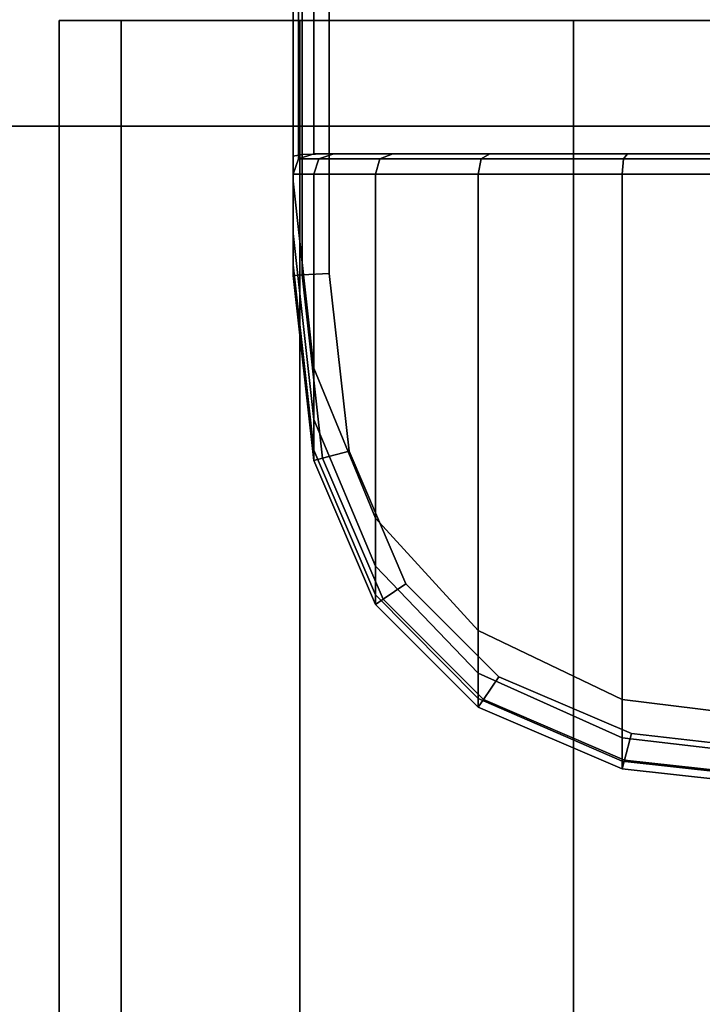
# Model space of a CAD drawing. Extents: x 0 to 1200, y -25 to 44.
# Drawn here: x 1076 to 1089, y -4 to 16 of the extents above; entities that cross this region are included whole.
import ezdxf

# ---------------------------------------------------------------- set-up
doc = ezdxf.new("R2010")
doc.units = 0

msp = doc.modelspace()

# ---------------------------------------------------------------- linework, layer by layer
for points, invisible_edges in [([(1081.285, 17.995, 1895.649), (1081.285, 12.628, 1895.649), (1081.285, 16.548, 1896.608), (1081.285, 17.995, 1895.649)], 14), ([(1081.285, 17.995, 1895.649), (1081.385, 17.695, 1895.349), (1081.385, 12.928, 1895.349), (1081.285, 17.995, 1895.649)], 12), ([(1081.385, 12.928, 1895.349), (1081.285, 12.628, 1895.649), (1081.285, 17.995, 1895.649), (1081.385, 12.928, 1895.349)], 12), ([(1081.285, 17.995, 11.298), (1081.285, 16.548, 10.339), (1081.285, 12.628, 11.298), (1081.285, 17.995, 11.298)], 11), ([(1081.285, 17.995, 11.298), (1081.385, 12.928, 11.598), (1081.385, 17.695, 11.598), (1081.285, 17.995, 11.298)], 9), ([(1081.385, 12.928, 11.598), (1081.285, 17.995, 11.298), (1081.285, 12.628, 11.298), (1081.385, 12.928, 11.598)], 9), ([(1081.385, 17.695, 1895.349), (1081.685, 17.595, 1895.249), (1081.685, 13.028, 1895.249), (1081.385, 17.695, 1895.349)], 12), ([(1081.685, 13.028, 1895.249), (1081.385, 12.928, 1895.349), (1081.385, 17.695, 1895.349), (1081.685, 13.028, 1895.249)], 12), ([(1081.385, 17.695, 11.598), (1081.685, 13.028, 11.698), (1081.685, 17.595, 11.698), (1081.385, 17.695, 11.598)], 9), ([(1081.685, 13.028, 11.698), (1081.385, 17.695, 11.598), (1081.385, 12.928, 11.598), (1081.685, 13.028, 11.698)], 9), ([(1081.685, 13.028, 1895.249), (1081.685, 17.595, 1895.249), (1093.785, 17.595, 1895.249), (1081.685, 13.028, 1895.249)], 12), ([(1093.785, 17.595, 1895.249), (1093.785, 13.028, 1895.249), (1081.685, 13.028, 1895.249), (1093.785, 17.595, 1895.249)], 12), ([(1081.685, 13.028, 11.698), (1093.785, 17.595, 11.698), (1081.685, 17.595, 11.698), (1081.685, 13.028, 11.698)], 9), ([(1093.785, 17.595, 11.698), (1081.685, 13.028, 11.698), (1093.785, 13.028, 11.698), (1093.785, 17.595, 11.698)], 9), ([(549.391, 13.565, 19.906), (549.391, 17.377, 19.906), (1145.26, 17.377, 19.906), (549.391, 13.565, 19.906)], 12), ([(1145.26, 17.377, 19.906), (1145.26, 13.565, 19.906), (549.391, 13.565, 19.906), (1145.26, 17.377, 19.906)], 12), ([(549.391, 13.565, 1864.654), (1145.26, 13.565, 1864.654), (1145.26, 17.377, 1864.654), (549.391, 13.565, 1864.654)], 12), ([(1145.26, 17.377, 1864.654), (549.391, 17.377, 1864.654), (549.391, 13.565, 1864.654), (1145.26, 17.377, 1864.654)], 12), ([(1081.285, 12.982, 1897.079), (1081.46, 13.016, 1897.604), (1081.46, 16.701, 1897.117), (1081.285, 12.982, 1897.079)], 12), ([(1081.46, 16.701, 1897.117), (1081.285, 16.548, 1896.608), (1081.285, 12.982, 1897.079), (1081.46, 16.701, 1897.117)], 12), ([(1081.285, 12.982, 9.868), (1081.46, 16.701, 9.83), (1081.46, 13.016, 9.343), (1081.285, 12.982, 9.868)], 9), ([(1081.46, 16.701, 9.83), (1081.285, 12.982, 9.868), (1081.285, 16.548, 10.339), (1081.46, 16.701, 9.83)], 9), ([(1081.46, 13.016, 1897.604), (1081.986, 13.028, 1897.779), (1081.986, 16.752, 1897.287), (1081.46, 13.016, 1897.604)], 12), ([(1081.986, 16.752, 1897.287), (1081.46, 16.701, 1897.117), (1081.46, 13.016, 1897.604), (1081.986, 16.752, 1897.287)], 12), ([(1081.46, 13.016, 9.343), (1081.986, 16.752, 9.66), (1081.986, 13.028, 9.168), (1081.46, 13.016, 9.343)], 9), ([(1081.986, 16.752, 9.66), (1081.46, 13.016, 9.343), (1081.46, 16.701, 9.83), (1081.986, 16.752, 9.66)], 9), ([(1105.585, 16.752, 1897.287), (1081.986, 16.752, 1897.287), (1081.986, 13.028, 1897.779), (1105.585, 16.752, 1897.287)], 12), ([(1081.986, 13.028, 1897.779), (1105.585, 13.028, 1897.779), (1105.585, 16.752, 1897.287), (1081.986, 13.028, 1897.779)], 12), ([(1105.585, 16.752, 9.66), (1081.986, 13.028, 9.168), (1081.986, 16.752, 9.66), (1105.585, 16.752, 9.66)], 9), ([(1081.986, 13.028, 9.168), (1105.585, 16.752, 9.66), (1105.585, 13.028, 9.168), (1081.986, 13.028, 9.168)], 9), ([(1081.285, 12.628, 1895.649), (1081.285, 12.982, 1897.079), (1081.285, 16.548, 1896.608), (1081.285, 12.628, 1895.649)], 13), ([(1081.285, 12.628, 11.298), (1081.285, 16.548, 10.339), (1081.285, 12.982, 9.868), (1081.285, 12.628, 11.298)], 13), ([(1081.413, 15.624, 969.004), (1076.728, 15.624, 956.132), (1077.935, 15.624, 962.981), (1081.413, 15.624, 969.004)], 9), ([(1076.728, 15.624, 956.132), (1081.413, 15.624, 943.261), (1077.935, 15.624, 949.283), (1076.728, 15.624, 956.132)], 9), ([(1076.728, 15.624, 956.132), (1077.935, -6.152, 962.981), (1077.935, 15.624, 962.981), (1076.728, 15.624, 956.132)], 9), ([(1077.935, -6.152, 962.981), (1076.728, 15.624, 956.132), (1076.728, -6.152, 956.132), (1077.935, -6.152, 962.981)], 9), ([(1077.935, 15.624, 949.283), (1076.728, -6.152, 956.132), (1076.728, 15.624, 956.132), (1077.935, 15.624, 949.283)], 9), ([(1076.728, -6.152, 956.132), (1077.935, 15.624, 949.283), (1077.935, -6.152, 949.283), (1076.728, -6.152, 956.132)], 9), ([(1077.935, 15.624, 962.981), (1081.413, -6.152, 969.004), (1081.413, 15.624, 969.004), (1077.935, 15.624, 962.981)], 9), ([(1081.413, -6.152, 969.004), (1077.935, 15.624, 962.981), (1077.935, -6.152, 962.981), (1081.413, -6.152, 969.004)], 9), ([(1081.413, 15.624, 943.261), (1077.935, -6.152, 949.283), (1077.935, 15.624, 949.283), (1081.413, 15.624, 943.261)], 9), ([(1077.935, -6.152, 949.283), (1081.413, 15.624, 943.261), (1081.413, -6.152, 943.261), (1077.935, -6.152, 949.283)], 9), ([(1093.275, 15.624, 975.853), (1081.413, 15.624, 969.004), (1086.74, 15.624, 973.474), (1093.275, 15.624, 975.853)], 9), ([(1081.413, 15.624, 943.261), (1093.275, 15.624, 936.412), (1086.74, 15.624, 938.79), (1081.413, 15.624, 943.261)], 9), ([(1081.413, 15.624, 969.004), (1086.74, -6.152, 973.474), (1086.74, 15.624, 973.474), (1081.413, 15.624, 969.004)], 9), ([(1086.74, -6.152, 973.474), (1081.413, 15.624, 969.004), (1081.413, -6.152, 969.004), (1086.74, -6.152, 973.474)], 9), ([(1086.74, 15.624, 938.79), (1081.413, -6.152, 943.261), (1081.413, 15.624, 943.261), (1086.74, 15.624, 938.79)], 9), ([(1081.413, -6.152, 943.261), (1086.74, 15.624, 938.79), (1086.74, -6.152, 938.79), (1081.413, -6.152, 943.261)], 9), ([(1086.74, 15.624, 973.474), (1093.275, -6.152, 975.853), (1093.275, 15.624, 975.853), (1086.74, 15.624, 973.474)], 9), ([(1093.275, -6.152, 975.853), (1086.74, 15.624, 973.474), (1086.74, -6.152, 973.474), (1093.275, -6.152, 975.853)], 9), ([(1093.275, 15.624, 936.412), (1086.74, -6.152, 938.79), (1086.74, 15.624, 938.79), (1093.275, 15.624, 936.412)], 9), ([(1086.74, -6.152, 938.79), (1093.275, 15.624, 936.412), (1093.275, -6.152, 936.412), (1086.74, -6.152, 938.79)], 9), ([(549.391, 13.565, 19.906), (1145.26, 13.565, 19.906), (1145.26, 13.565, 1864.654), (549.391, 13.565, 19.906)], 12), ([(1145.26, 13.565, 1864.654), (549.391, 13.565, 1864.654), (549.391, 13.565, 19.906), (1145.26, 13.565, 1864.654)], 12), ([(1081.285, 10.66, 1897.079), (1081.46, 10.67, 1897.604), (1081.46, 13.016, 1897.604), (1081.285, 10.66, 1897.079)], 12), ([(1081.46, 13.016, 1897.604), (1081.285, 12.982, 1897.079), (1081.285, 10.66, 1897.079), (1081.46, 13.016, 1897.604)], 12), ([(1081.285, 10.66, 9.868), (1081.46, 13.016, 9.343), (1081.46, 10.67, 9.343), (1081.285, 10.66, 9.868)], 9), ([(1081.46, 13.016, 9.343), (1081.285, 10.66, 9.868), (1081.285, 12.982, 9.868), (1081.46, 13.016, 9.343)], 9), ([(1081.285, 12.628, 1895.649), (1081.285, 10.66, 1897.079), (1081.285, 12.982, 1897.079), (1081.285, 12.628, 1895.649)], 13), ([(1081.285, 12.628, 11.298), (1081.285, 12.982, 9.868), (1081.285, 10.66, 9.868), (1081.285, 12.628, 11.298)], 13), ([(1081.783, 12.928, 1870.405), (1081.685, 12.628, 1870.379), (1081.285, 12.628, 1873.979), (1081.783, 12.928, 1870.405)], 12), ([(1081.285, 12.628, 1873.979), (1081.385, 12.928, 1873.984), (1081.783, 12.928, 1870.405), (1081.285, 12.628, 1873.979)], 12), ([(1081.285, 12.628, 1895.649), (1081.385, 12.928, 1895.349), (1081.385, 12.928, 1873.984), (1081.285, 12.628, 1895.649)], 12), ([(1081.385, 12.928, 1873.984), (1081.285, 12.628, 1873.979), (1081.285, 12.628, 1895.649), (1081.385, 12.928, 1873.984)], 12), ([(1081.783, 12.928, 36.543), (1081.285, 12.628, 32.969), (1081.685, 12.628, 36.569), (1081.783, 12.928, 36.543)], 9), ([(1081.285, 12.628, 32.969), (1081.783, 12.928, 36.543), (1081.385, 12.928, 32.963), (1081.285, 12.628, 32.969)], 9), ([(1081.285, 12.628, 11.298), (1081.385, 12.928, 32.963), (1081.385, 12.928, 11.598), (1081.285, 12.628, 11.298)], 9), ([(1081.385, 12.928, 32.963), (1081.285, 12.628, 11.298), (1081.285, 12.628, 32.969), (1081.385, 12.928, 32.963)], 9), ([(1081.385, 12.928, 1895.349), (1081.685, 13.028, 1895.249), (1081.685, 13.028, 1874.001), (1081.385, 12.928, 1895.349)], 12), ([(1081.685, 13.028, 1874.001), (1081.385, 12.928, 1873.984), (1081.385, 12.928, 1895.349), (1081.685, 13.028, 1874.001)], 12), ([(1082.076, 13.028, 1870.482), (1081.783, 12.928, 1870.405), (1081.385, 12.928, 1873.984), (1082.076, 13.028, 1870.482)], 12), ([(1081.385, 12.928, 1873.984), (1081.685, 13.028, 1874.001), (1082.076, 13.028, 1870.482), (1081.385, 12.928, 1873.984)], 12), ([(1081.385, 12.928, 11.598), (1081.685, 13.028, 32.947), (1081.685, 13.028, 11.698), (1081.385, 12.928, 11.598)], 9), ([(1081.685, 13.028, 32.947), (1081.385, 12.928, 11.598), (1081.385, 12.928, 32.963), (1081.685, 13.028, 32.947)], 9), ([(1082.076, 13.028, 36.465), (1081.385, 12.928, 32.963), (1081.783, 12.928, 36.543), (1082.076, 13.028, 36.465)], 9), ([(1081.385, 12.928, 32.963), (1082.076, 13.028, 36.465), (1081.685, 13.028, 32.947), (1081.385, 12.928, 32.963)], 9), ([(1081.46, 10.67, 1897.604), (1081.986, 10.699, 1897.779), (1081.986, 13.028, 1897.779), (1081.46, 10.67, 1897.604)], 12), ([(1081.986, 13.028, 1897.779), (1081.46, 13.016, 1897.604), (1081.46, 10.67, 1897.604), (1081.986, 13.028, 1897.779)], 12), ([(1081.46, 10.67, 9.343), (1081.986, 13.028, 9.168), (1081.986, 10.699, 9.168), (1081.46, 10.67, 9.343)], 9), ([(1081.986, 13.028, 9.168), (1081.46, 10.67, 9.343), (1081.46, 13.016, 9.343), (1081.986, 13.028, 9.168)], 9), ([(1093.785, 13.028, 1864.379), (1082.076, 13.028, 1870.482), (1081.685, 13.028, 1874.001), (1093.785, 13.028, 1864.379)], 13), ([(1081.685, 13.028, 1874.001), (1081.685, 13.028, 1895.249), (1093.785, 13.028, 1895.249), (1081.685, 13.028, 1874.001)], 12), ([(1093.785, 13.028, 1864.379), (1081.685, 13.028, 1874.001), (1093.785, 13.028, 1895.249), (1093.785, 13.028, 1864.379)], 11), ([(1093.785, 13.028, 42.569), (1081.685, 13.028, 32.947), (1082.076, 13.028, 36.465), (1093.785, 13.028, 42.569)], 13), ([(1081.685, 13.028, 32.947), (1093.785, 13.028, 11.698), (1081.685, 13.028, 11.698), (1081.685, 13.028, 32.947)], 9), ([(1093.785, 13.028, 42.569), (1093.785, 13.028, 11.698), (1081.685, 13.028, 32.947), (1093.785, 13.028, 42.569)], 14), ([(1082.97, 12.928, 1867.636), (1082.885, 12.628, 1867.579), (1081.685, 12.628, 1870.379), (1082.97, 12.928, 1867.636)], 12), ([(1081.685, 12.628, 1870.379), (1081.783, 12.928, 1870.405), (1082.97, 12.928, 1867.636), (1081.685, 12.628, 1870.379)], 12), ([(1082.97, 12.928, 39.312), (1081.685, 12.628, 36.569), (1082.885, 12.628, 39.369), (1082.97, 12.928, 39.312)], 9), ([(1081.685, 12.628, 36.569), (1082.97, 12.928, 39.312), (1081.783, 12.928, 36.543), (1081.685, 12.628, 36.569)], 9), ([(1083.223, 13.028, 1867.807), (1082.97, 12.928, 1867.636), (1081.783, 12.928, 1870.405), (1083.223, 13.028, 1867.807)], 12), ([(1081.783, 12.928, 1870.405), (1082.076, 13.028, 1870.482), (1083.223, 13.028, 1867.807), (1081.783, 12.928, 1870.405)], 12), ([(1083.223, 13.028, 39.14), (1081.783, 12.928, 36.543), (1082.97, 12.928, 39.312), (1083.223, 13.028, 39.14)], 9), ([(1081.783, 12.928, 36.543), (1083.223, 13.028, 39.14), (1082.076, 13.028, 36.465), (1081.783, 12.928, 36.543)], 9), ([(1081.986, 13.028, 1897.779), (1081.986, 10.699, 1897.779), (1082.37, 7.24, 1897.779), (1081.986, 13.028, 1897.779)], 12), ([(1081.986, 13.028, 1897.779), (1082.37, 7.24, 1897.779), (1083.476, 4.66, 1897.779), (1081.986, 13.028, 1897.779)], 13), ([(1081.986, 13.028, 1897.779), (1083.476, 4.66, 1897.779), (1085.285, 2.85, 1897.779), (1081.986, 13.028, 1897.779)], 13), ([(1081.986, 13.028, 1897.779), (1085.285, 2.85, 1897.779), (1087.866, 1.744, 1897.779), (1081.986, 13.028, 1897.779)], 13), ([(1081.986, 13.028, 1897.779), (1087.866, 1.744, 1897.779), (1091.324, 1.36, 1897.779), (1081.986, 13.028, 1897.779)], 13), ([(1081.986, 13.028, 1897.779), (1091.324, 1.36, 1897.779), (1093.785, 1.36, 1897.779), (1081.986, 13.028, 1897.779)], 13), ([(1105.585, 13.028, 1897.779), (1081.986, 13.028, 1897.779), (1093.785, 1.36, 1897.779), (1105.585, 13.028, 1897.779)], 14), ([(1081.986, 13.028, 9.168), (1082.37, 7.24, 9.168), (1081.986, 10.699, 9.168), (1081.986, 13.028, 9.168)], 9), ([(1081.986, 13.028, 9.168), (1083.476, 4.66, 9.168), (1082.37, 7.24, 9.168), (1081.986, 13.028, 9.168)], 13), ([(1081.986, 13.028, 9.168), (1085.285, 2.85, 9.168), (1083.476, 4.66, 9.168), (1081.986, 13.028, 9.168)], 13), ([(1081.986, 13.028, 9.168), (1087.866, 1.744, 9.168), (1085.285, 2.85, 9.168), (1081.986, 13.028, 9.168)], 13), ([(1081.986, 13.028, 9.168), (1091.324, 1.36, 9.168), (1087.866, 1.744, 9.168), (1081.986, 13.028, 9.168)], 13), ([(1081.986, 13.028, 9.168), (1093.785, 1.36, 9.168), (1091.324, 1.36, 9.168), (1081.986, 13.028, 9.168)], 13), ([(1105.585, 13.028, 9.168), (1093.785, 1.36, 9.168), (1081.986, 13.028, 9.168), (1105.585, 13.028, 9.168)], 11), ([(1093.785, 13.028, 1864.379), (1083.223, 13.028, 1867.807), (1082.076, 13.028, 1870.482), (1093.785, 13.028, 1864.379)], 13), ([(1093.785, 13.028, 42.569), (1082.076, 13.028, 36.465), (1083.223, 13.028, 39.14), (1093.785, 13.028, 42.569)], 13), ([(1084.943, 12.928, 1865.663), (1084.885, 12.628, 1865.579), (1082.885, 12.628, 1867.579), (1084.943, 12.928, 1865.663)], 12), ([(1082.885, 12.628, 1867.579), (1082.97, 12.928, 1867.636), (1084.943, 12.928, 1865.663), (1082.885, 12.628, 1867.579)], 12), ([(1084.943, 12.928, 41.284), (1082.885, 12.628, 39.369), (1084.885, 12.628, 41.369), (1084.943, 12.928, 41.284)], 9), ([(1082.885, 12.628, 39.369), (1084.943, 12.928, 41.284), (1082.97, 12.928, 39.312), (1082.885, 12.628, 39.369)], 9), ([(1085.114, 13.028, 1865.916), (1084.943, 12.928, 1865.663), (1082.97, 12.928, 1867.636), (1085.114, 13.028, 1865.916)], 12), ([(1082.97, 12.928, 1867.636), (1083.223, 13.028, 1867.807), (1085.114, 13.028, 1865.916), (1082.97, 12.928, 1867.636)], 12), ([(1085.114, 13.028, 41.031), (1082.97, 12.928, 39.312), (1084.943, 12.928, 41.284), (1085.114, 13.028, 41.031)], 9), ([(1082.97, 12.928, 39.312), (1085.114, 13.028, 41.031), (1083.223, 13.028, 39.14), (1082.97, 12.928, 39.312)], 9), ([(1093.785, 13.028, 1864.379), (1085.114, 13.028, 1865.916), (1083.223, 13.028, 1867.807), (1093.785, 13.028, 1864.379)], 13), ([(1093.785, 13.028, 42.569), (1083.223, 13.028, 39.14), (1085.114, 13.028, 41.031), (1093.785, 13.028, 42.569)], 13), ([(1087.711, 12.928, 1864.477), (1087.685, 12.628, 1864.379), (1084.885, 12.628, 1865.579), (1087.711, 12.928, 1864.477)], 12), ([(1084.885, 12.628, 1865.579), (1084.943, 12.928, 1865.663), (1087.711, 12.928, 1864.477), (1084.885, 12.628, 1865.579)], 12), ([(1087.711, 12.928, 42.471), (1084.885, 12.628, 41.369), (1087.685, 12.628, 42.569), (1087.711, 12.928, 42.471)], 9), ([(1084.885, 12.628, 41.369), (1087.711, 12.928, 42.471), (1084.943, 12.928, 41.284), (1084.885, 12.628, 41.369)], 9), ([(1087.789, 13.028, 1864.77), (1087.711, 12.928, 1864.477), (1084.943, 12.928, 1865.663), (1087.789, 13.028, 1864.77)], 12), ([(1084.943, 12.928, 1865.663), (1085.114, 13.028, 1865.916), (1087.789, 13.028, 1864.77), (1084.943, 12.928, 1865.663)], 12), ([(1087.789, 13.028, 42.178), (1084.943, 12.928, 41.284), (1087.711, 12.928, 42.471), (1087.789, 13.028, 42.178)], 9), ([(1084.943, 12.928, 41.284), (1087.789, 13.028, 42.178), (1085.114, 13.028, 41.031), (1084.943, 12.928, 41.284)], 9), ([(1093.785, 13.028, 1864.379), (1087.789, 13.028, 1864.77), (1085.114, 13.028, 1865.916), (1093.785, 13.028, 1864.379)], 13), ([(1093.785, 13.028, 42.569), (1085.114, 13.028, 41.031), (1087.789, 13.028, 42.178), (1093.785, 13.028, 42.569)], 13), ([(1091.291, 12.928, 1864.079), (1091.285, 12.628, 1863.979), (1087.685, 12.628, 1864.379), (1091.291, 12.928, 1864.079)], 12), ([(1087.685, 12.628, 1864.379), (1087.711, 12.928, 1864.477), (1091.291, 12.928, 1864.079), (1087.685, 12.628, 1864.379)], 12), ([(1091.291, 12.928, 42.869), (1087.685, 12.628, 42.569), (1091.285, 12.628, 42.969), (1091.291, 12.928, 42.869)], 9), ([(1087.685, 12.628, 42.569), (1091.291, 12.928, 42.869), (1087.711, 12.928, 42.471), (1087.685, 12.628, 42.569)], 9), ([(1091.308, 13.028, 1864.379), (1091.291, 12.928, 1864.079), (1087.711, 12.928, 1864.477), (1091.308, 13.028, 1864.379)], 12), ([(1087.711, 12.928, 1864.477), (1087.789, 13.028, 1864.77), (1091.308, 13.028, 1864.379), (1087.711, 12.928, 1864.477)], 12), ([(1091.308, 13.028, 42.569), (1087.711, 12.928, 42.471), (1091.291, 12.928, 42.869), (1091.308, 13.028, 42.569)], 9), ([(1087.711, 12.928, 42.471), (1091.308, 13.028, 42.569), (1087.789, 13.028, 42.178), (1087.711, 12.928, 42.471)], 9), ([(1093.785, 13.028, 1864.379), (1091.308, 13.028, 1864.379), (1087.789, 13.028, 1864.77), (1093.785, 13.028, 1864.379)], 12), ([(1093.785, 13.028, 42.569), (1087.789, 13.028, 42.178), (1091.308, 13.028, 42.569), (1093.785, 13.028, 42.569)], 9), ([(1081.285, 12.628, 1873.979), (1081.285, 12.493, 1873.979), (1081.285, 11.475, 1874.183), (1081.285, 12.628, 1873.979)], 12), ([(1081.285, 12.628, 1873.979), (1081.285, 11.475, 1874.183), (1081.285, 10.864, 1874.794), (1081.285, 12.628, 1873.979)], 13), ([(1081.285, 12.628, 1873.979), (1081.285, 10.864, 1874.794), (1081.285, 10.66, 1875.812), (1081.285, 12.628, 1873.979)], 13), ([(1081.285, 12.628, 1895.649), (1081.285, 12.628, 1873.979), (1081.285, 10.66, 1875.812), (1081.285, 12.628, 1895.649)], 14), ([(1081.285, 12.628, 1895.649), (1081.285, 10.66, 1875.812), (1081.285, 10.66, 1897.079), (1081.285, 12.628, 1895.649)], 13), ([(1081.285, 12.628, 1873.979), (1081.685, 12.628, 1870.379), (1081.685, 8.859, 1870.379), (1081.285, 12.628, 1873.979)], 12), ([(1081.685, 8.859, 1870.379), (1081.285, 12.493, 1873.979), (1081.285, 12.628, 1873.979), (1081.685, 8.859, 1870.379)], 12), ([(1081.285, 12.628, 32.969), (1081.285, 11.475, 32.765), (1081.285, 12.493, 32.969), (1081.285, 12.628, 32.969)], 9), ([(1081.285, 12.628, 32.969), (1081.285, 10.864, 32.154), (1081.285, 11.475, 32.765), (1081.285, 12.628, 32.969)], 13), ([(1081.285, 12.628, 32.969), (1081.285, 10.66, 31.136), (1081.285, 10.864, 32.154), (1081.285, 12.628, 32.969)], 13), ([(1081.285, 12.628, 11.298), (1081.285, 10.66, 31.136), (1081.285, 12.628, 32.969), (1081.285, 12.628, 11.298)], 11), ([(1081.285, 12.628, 11.298), (1081.285, 10.66, 9.868), (1081.285, 10.66, 31.136), (1081.285, 12.628, 11.298)], 13), ([(1081.285, 12.628, 32.969), (1081.685, 8.859, 36.569), (1081.685, 12.628, 36.569), (1081.285, 12.628, 32.969)], 9), ([(1081.685, 8.859, 36.569), (1081.285, 12.628, 32.969), (1081.285, 12.493, 32.969), (1081.685, 8.859, 36.569)], 9), ([(1081.285, 11.475, 1874.183), (1081.285, 12.493, 1873.979), (1081.685, 8.859, 1870.379), (1081.285, 11.475, 1874.183)], 12), ([(1081.285, 11.475, 32.765), (1081.685, 8.859, 36.569), (1081.285, 12.493, 32.969), (1081.285, 11.475, 32.765)], 9), ([(1081.685, 12.628, 1870.379), (1082.885, 12.628, 1867.579), (1082.885, 5.934, 1867.579), (1081.685, 12.628, 1870.379)], 12), ([(1082.885, 5.934, 1867.579), (1081.685, 8.859, 1870.379), (1081.685, 12.628, 1870.379), (1082.885, 5.934, 1867.579)], 12), ([(1081.685, 12.628, 36.569), (1082.885, 5.935, 39.369), (1082.885, 12.628, 39.369), (1081.685, 12.628, 36.569)], 9), ([(1082.885, 5.935, 39.369), (1081.685, 12.628, 36.569), (1081.685, 8.859, 36.569), (1082.885, 5.935, 39.369)], 9), ([(1082.885, 12.628, 1867.579), (1084.885, 12.628, 1865.579), (1084.885, 3.748, 1865.579), (1082.885, 12.628, 1867.579)], 12), ([(1084.885, 3.748, 1865.579), (1082.885, 5.934, 1867.579), (1082.885, 12.628, 1867.579), (1084.885, 3.748, 1865.579)], 12), ([(1082.885, 12.628, 39.369), (1084.885, 3.748, 41.369), (1084.885, 12.628, 41.369), (1082.885, 12.628, 39.369)], 9), ([(1084.885, 3.748, 41.369), (1082.885, 12.628, 39.369), (1082.885, 5.935, 39.369), (1084.885, 3.748, 41.369)], 9), ([(1084.885, 12.628, 1865.579), (1087.685, 12.628, 1864.379), (1087.685, 2.411, 1864.379), (1084.885, 12.628, 1865.579)], 12), ([(1087.685, 2.411, 1864.379), (1084.885, 3.748, 1865.579), (1084.885, 12.628, 1865.579), (1087.685, 2.411, 1864.379)], 12), ([(1084.885, 12.628, 41.369), (1087.685, 2.411, 42.569), (1087.685, 12.628, 42.569), (1084.885, 12.628, 41.369)], 9), ([(1087.685, 2.411, 42.569), (1084.885, 12.628, 41.369), (1084.885, 3.748, 41.369), (1087.685, 2.411, 42.569)], 9), ([(1087.685, 12.628, 1864.379), (1091.285, 12.628, 1863.979), (1091.285, 1.964, 1863.979), (1087.685, 12.628, 1864.379)], 12), ([(1091.285, 1.964, 1863.979), (1087.685, 2.411, 1864.379), (1087.685, 12.628, 1864.379), (1091.285, 1.964, 1863.979)], 12), ([(1087.685, 12.628, 42.569), (1091.285, 1.964, 42.969), (1091.285, 12.628, 42.969), (1087.685, 12.628, 42.569)], 9), ([(1091.285, 1.964, 42.969), (1087.685, 12.628, 42.569), (1087.685, 2.411, 42.569), (1091.285, 1.964, 42.969)], 9), ([(1081.685, 8.859, 1870.379), (1081.685, 7.859, 1870.579), (1081.285, 11.475, 1874.183), (1081.685, 8.859, 1870.379)], 12), ([(1081.285, 10.864, 1874.794), (1081.285, 11.475, 1874.183), (1081.685, 7.859, 1870.579), (1081.285, 10.864, 1874.794)], 12), ([(1081.685, 8.859, 36.569), (1081.285, 11.475, 32.765), (1081.685, 7.859, 36.369), (1081.685, 8.859, 36.569)], 9), ([(1081.285, 10.864, 32.154), (1081.685, 7.859, 36.369), (1081.285, 11.475, 32.765), (1081.285, 10.864, 32.154)], 9), ([(1081.685, 7.859, 1870.579), (1081.685, 7.26, 1871.178), (1081.285, 10.864, 1874.794), (1081.685, 7.859, 1870.579)], 12), ([(1081.285, 10.66, 1875.812), (1081.285, 10.864, 1874.794), (1081.685, 7.26, 1871.178), (1081.285, 10.66, 1875.812)], 12), ([(1081.685, 7.859, 36.369), (1081.285, 10.864, 32.154), (1081.685, 7.26, 35.769), (1081.685, 7.859, 36.369)], 9), ([(1081.285, 10.66, 31.136), (1081.685, 7.26, 35.769), (1081.285, 10.864, 32.154), (1081.285, 10.66, 31.136)], 9), ([(1081.46, 10.67, 1897.604), (1081.285, 10.66, 1897.079), (1081.685, 7.06, 1897.079), (1081.46, 10.67, 1897.604)], 12), ([(1081.46, 10.67, 9.343), (1081.685, 7.06, 9.868), (1081.285, 10.66, 9.868), (1081.46, 10.67, 9.343)], 9), ([(1081.285, 10.66, 1875.812), (1081.685, 7.06, 1872.178), (1081.685, 7.06, 1897.079), (1081.285, 10.66, 1875.812)], 12), ([(1081.685, 7.06, 1897.079), (1081.285, 10.66, 1897.079), (1081.285, 10.66, 1875.812), (1081.685, 7.06, 1897.079)], 12), ([(1081.685, 7.26, 1871.178), (1081.685, 7.06, 1872.178), (1081.285, 10.66, 1875.812), (1081.685, 7.26, 1871.178)], 12), ([(1081.285, 10.66, 31.136), (1081.685, 7.06, 9.868), (1081.685, 7.06, 34.77), (1081.285, 10.66, 31.136)], 9), ([(1081.685, 7.06, 9.868), (1081.285, 10.66, 31.136), (1081.285, 10.66, 9.868), (1081.685, 7.06, 9.868)], 9), ([(1081.685, 7.26, 35.769), (1081.285, 10.66, 31.136), (1081.685, 7.06, 34.77), (1081.685, 7.26, 35.769)], 9), ([(1081.986, 10.699, 1897.779), (1081.46, 10.67, 1897.604), (1081.856, 7.105, 1897.604), (1081.986, 10.699, 1897.779)], 12), ([(1081.986, 10.699, 9.168), (1081.856, 7.105, 9.343), (1081.46, 10.67, 9.343), (1081.986, 10.699, 9.168)], 9), ([(1081.685, 7.06, 1897.079), (1081.856, 7.105, 1897.604), (1081.46, 10.67, 1897.604), (1081.685, 7.06, 1897.079)], 12), ([(1081.685, 7.06, 9.868), (1081.46, 10.67, 9.343), (1081.856, 7.105, 9.343), (1081.685, 7.06, 9.868)], 9), ([(1081.856, 7.105, 1897.604), (1082.37, 7.24, 1897.779), (1081.986, 10.699, 1897.779), (1081.856, 7.105, 1897.604)], 12), ([(1081.856, 7.105, 9.343), (1081.986, 10.699, 9.168), (1082.37, 7.24, 9.168), (1081.856, 7.105, 9.343)], 9), ([(1081.685, 7.859, 1870.579), (1081.685, 8.859, 1870.379), (1082.885, 5.934, 1867.579), (1081.685, 7.859, 1870.579)], 12), ([(1081.685, 7.859, 36.369), (1082.885, 5.935, 39.369), (1081.685, 8.859, 36.569), (1081.685, 7.859, 36.369)], 9), ([(1082.885, 5.934, 1867.579), (1082.885, 5.004, 1867.765), (1081.685, 7.859, 1870.579), (1082.885, 5.934, 1867.579)], 12), ([(1081.685, 7.26, 1871.178), (1081.685, 7.859, 1870.579), (1082.885, 5.004, 1867.765), (1081.685, 7.26, 1871.178)], 12), ([(1082.885, 5.935, 39.369), (1081.685, 7.859, 36.369), (1082.885, 5.004, 39.183), (1082.885, 5.935, 39.369)], 9), ([(1081.685, 7.26, 35.769), (1082.885, 5.004, 39.183), (1081.685, 7.859, 36.369), (1081.685, 7.26, 35.769)], 9), ([(1082.885, 5.004, 1867.765), (1082.885, 4.446, 1868.323), (1081.685, 7.26, 1871.178), (1082.885, 5.004, 1867.765)], 12), ([(1081.685, 7.06, 1872.178), (1081.685, 7.26, 1871.178), (1082.885, 4.446, 1868.323), (1081.685, 7.06, 1872.178)], 12), ([(1082.885, 5.004, 39.183), (1081.685, 7.26, 35.769), (1082.885, 4.446, 38.624), (1082.885, 5.004, 39.183)], 9), ([(1081.685, 7.06, 34.77), (1082.885, 4.446, 38.624), (1081.685, 7.26, 35.769), (1081.685, 7.06, 34.77)], 9), ([(1081.856, 7.105, 1897.604), (1081.685, 7.06, 1897.079), (1082.885, 4.26, 1897.079), (1081.856, 7.105, 1897.604)], 12), ([(1081.856, 7.105, 9.343), (1082.885, 4.26, 9.868), (1081.685, 7.06, 9.868), (1081.856, 7.105, 9.343)], 9), ([(1082.37, 7.24, 1897.779), (1081.856, 7.105, 1897.604), (1083.033, 4.36, 1897.604), (1082.37, 7.24, 1897.779)], 12), ([(1082.37, 7.24, 9.168), (1083.033, 4.36, 9.343), (1081.856, 7.105, 9.343), (1082.37, 7.24, 9.168)], 9), ([(1082.885, 4.26, 1897.079), (1083.033, 4.36, 1897.604), (1081.856, 7.105, 1897.604), (1082.885, 4.26, 1897.079)], 12), ([(1082.885, 4.26, 9.868), (1081.856, 7.105, 9.343), (1083.033, 4.36, 9.343), (1082.885, 4.26, 9.868)], 9), ([(1083.033, 4.36, 1897.604), (1083.476, 4.66, 1897.779), (1082.37, 7.24, 1897.779), (1083.033, 4.36, 1897.604)], 12), ([(1083.033, 4.36, 9.343), (1082.37, 7.24, 9.168), (1083.476, 4.66, 9.168), (1083.033, 4.36, 9.343)], 9), ([(1081.685, 7.06, 1872.178), (1082.885, 4.26, 1869.253), (1082.885, 4.26, 1897.079), (1081.685, 7.06, 1872.178)], 12), ([(1082.885, 4.26, 1897.079), (1081.685, 7.06, 1897.079), (1081.685, 7.06, 1872.178), (1082.885, 4.26, 1897.079)], 12), ([(1082.885, 4.446, 1868.323), (1082.885, 4.26, 1869.253), (1081.685, 7.06, 1872.178), (1082.885, 4.446, 1868.323)], 12), ([(1081.685, 7.06, 34.77), (1082.885, 4.26, 9.868), (1082.885, 4.26, 37.694), (1081.685, 7.06, 34.77)], 9), ([(1082.885, 4.26, 9.868), (1081.685, 7.06, 34.77), (1081.685, 7.06, 9.868), (1082.885, 4.26, 9.868)], 9), ([(1082.885, 4.446, 38.624), (1081.685, 7.06, 34.77), (1082.885, 4.26, 37.694), (1082.885, 4.446, 38.624)], 9), ([(1082.885, 5.004, 39.183), (1084.885, 3.748, 41.369), (1082.885, 5.935, 39.369), (1082.885, 5.004, 39.183)], 9), ([(1082.885, 5.004, 1867.765), (1082.885, 5.934, 1867.579), (1084.885, 3.748, 1865.579), (1082.885, 5.004, 1867.765)], 12), ([(1084.885, 3.748, 1865.579), (1084.885, 2.921, 1865.744), (1082.885, 5.004, 1867.765), (1084.885, 3.748, 1865.579)], 12), ([(1082.885, 4.446, 1868.323), (1082.885, 5.004, 1867.765), (1084.885, 2.921, 1865.744), (1082.885, 4.446, 1868.323)], 12), ([(1084.885, 3.748, 41.369), (1082.885, 5.004, 39.183), (1084.885, 2.922, 41.203), (1084.885, 3.748, 41.369)], 9), ([(1082.885, 4.446, 38.624), (1084.885, 2.922, 41.203), (1082.885, 5.004, 39.183), (1082.885, 4.446, 38.624)], 9), ([(1083.476, 4.66, 1897.779), (1083.033, 4.36, 1897.604), (1084.985, 2.407, 1897.604), (1083.476, 4.66, 1897.779)], 12), ([(1083.476, 4.66, 9.168), (1084.985, 2.408, 9.343), (1083.033, 4.36, 9.343), (1083.476, 4.66, 9.168)], 9), ([(1084.985, 2.407, 1897.604), (1085.285, 2.85, 1897.779), (1083.476, 4.66, 1897.779), (1084.985, 2.407, 1897.604)], 12), ([(1084.985, 2.408, 9.343), (1083.476, 4.66, 9.168), (1085.285, 2.85, 9.168), (1084.985, 2.408, 9.343)], 9), ([(1084.885, 2.921, 1865.744), (1084.885, 2.425, 1866.24), (1082.885, 4.446, 1868.323), (1084.885, 2.921, 1865.744)], 12), ([(1082.885, 4.26, 1869.253), (1082.885, 4.446, 1868.323), (1084.885, 2.425, 1866.24), (1082.885, 4.26, 1869.253)], 12), ([(1084.885, 2.922, 41.203), (1082.885, 4.446, 38.624), (1084.885, 2.425, 40.707), (1084.885, 2.922, 41.203)], 9), ([(1082.885, 4.26, 37.694), (1084.885, 2.425, 40.707), (1082.885, 4.446, 38.624), (1082.885, 4.26, 37.694)], 9), ([(1083.033, 4.36, 1897.604), (1082.885, 4.26, 1897.079), (1084.885, 2.26, 1897.079), (1083.033, 4.36, 1897.604)], 12), ([(1083.033, 4.36, 9.343), (1084.885, 2.26, 9.868), (1082.885, 4.26, 9.868), (1083.033, 4.36, 9.343)], 9), ([(1082.885, 4.26, 1869.253), (1084.885, 2.26, 1867.067), (1084.885, 2.26, 1897.079), (1082.885, 4.26, 1869.253)], 12), ([(1084.885, 2.26, 1897.079), (1082.885, 4.26, 1897.079), (1082.885, 4.26, 1869.253), (1084.885, 2.26, 1897.079)], 12), ([(1084.885, 2.425, 1866.24), (1084.885, 2.26, 1867.067), (1082.885, 4.26, 1869.253), (1084.885, 2.425, 1866.24)], 12), ([(1082.885, 4.26, 37.694), (1084.885, 2.26, 9.868), (1084.885, 2.26, 39.88), (1082.885, 4.26, 37.694)], 9), ([(1084.885, 2.26, 9.868), (1082.885, 4.26, 37.694), (1082.885, 4.26, 9.868), (1084.885, 2.26, 9.868)], 9), ([(1084.885, 2.425, 40.707), (1082.885, 4.26, 37.694), (1084.885, 2.26, 39.88), (1084.885, 2.425, 40.707)], 9), ([(1084.885, 2.26, 1897.079), (1084.985, 2.407, 1897.604), (1083.033, 4.36, 1897.604), (1084.885, 2.26, 1897.079)], 12), ([(1084.885, 2.26, 9.868), (1083.033, 4.36, 9.343), (1084.985, 2.408, 9.343), (1084.885, 2.26, 9.868)], 9), ([(1084.885, 2.921, 1865.744), (1084.885, 3.748, 1865.579), (1087.685, 2.411, 1864.379), (1084.885, 2.921, 1865.744)], 12), ([(1084.885, 2.922, 41.203), (1087.685, 2.411, 42.569), (1084.885, 3.748, 41.369), (1084.885, 2.922, 41.203)], 9), ([(1087.685, 2.411, 42.569), (1084.885, 2.922, 41.203), (1087.685, 1.661, 42.419), (1087.685, 2.411, 42.569)], 9), ([(1084.885, 2.425, 40.707), (1087.685, 1.661, 42.419), (1084.885, 2.922, 41.203), (1084.885, 2.425, 40.707)], 9), ([(1087.685, 2.411, 1864.379), (1087.685, 1.66, 1864.529), (1084.885, 2.921, 1865.744), (1087.685, 2.411, 1864.379)], 12), ([(1084.885, 2.425, 1866.24), (1084.885, 2.921, 1865.744), (1087.685, 1.66, 1864.529), (1084.885, 2.425, 1866.24)], 12), ([(1085.285, 2.85, 1897.779), (1084.985, 2.407, 1897.604), (1087.731, 1.231, 1897.604), (1085.285, 2.85, 1897.779)], 12), ([(1085.285, 2.85, 9.168), (1087.731, 1.231, 9.343), (1084.985, 2.408, 9.343), (1085.285, 2.85, 9.168)], 9), ([(1087.731, 1.231, 1897.604), (1087.866, 1.744, 1897.779), (1085.285, 2.85, 1897.779), (1087.731, 1.231, 1897.604)], 12), ([(1087.731, 1.231, 9.343), (1085.285, 2.85, 9.168), (1087.866, 1.744, 9.168), (1087.731, 1.231, 9.343)], 9), ([(1087.685, 1.66, 1864.529), (1087.685, 1.21, 1864.979), (1084.885, 2.425, 1866.24), (1087.685, 1.66, 1864.529)], 12), ([(1084.885, 2.26, 1867.067), (1084.885, 2.425, 1866.24), (1087.685, 1.21, 1864.979), (1084.885, 2.26, 1867.067)], 12), ([(1087.685, 1.661, 42.419), (1084.885, 2.425, 40.707), (1087.685, 1.21, 41.968), (1087.685, 1.661, 42.419)], 9), ([(1084.885, 2.26, 39.88), (1087.685, 1.21, 41.968), (1084.885, 2.425, 40.707), (1084.885, 2.26, 39.88)], 9), ([(1084.985, 2.408, 9.343), (1087.685, 1.06, 9.868), (1084.885, 2.26, 9.868), (1084.985, 2.408, 9.343)], 9), ([(1084.985, 2.407, 1897.604), (1084.885, 2.26, 1897.079), (1087.685, 1.06, 1897.079), (1084.985, 2.407, 1897.604)], 12), ([(1087.685, 1.06, 9.868), (1084.985, 2.408, 9.343), (1087.731, 1.231, 9.343), (1087.685, 1.06, 9.868)], 9), ([(1087.685, 1.06, 1897.079), (1087.731, 1.231, 1897.604), (1084.985, 2.407, 1897.604), (1087.685, 1.06, 1897.079)], 12), ([(1087.685, 1.66, 1864.529), (1087.685, 2.411, 1864.379), (1091.285, 1.964, 1863.979), (1087.685, 1.66, 1864.529)], 12), ([(1087.685, 1.661, 42.419), (1091.285, 1.964, 42.969), (1087.685, 2.411, 42.569), (1087.685, 1.661, 42.419)], 9), ([(1084.885, 2.26, 1867.067), (1087.685, 1.06, 1865.73), (1087.685, 1.06, 1897.079), (1084.885, 2.26, 1867.067)], 12), ([(1087.685, 1.06, 1897.079), (1084.885, 2.26, 1897.079), (1084.885, 2.26, 1867.067), (1087.685, 1.06, 1897.079)], 12), ([(1087.685, 1.21, 1864.979), (1087.685, 1.06, 1865.73), (1084.885, 2.26, 1867.067), (1087.685, 1.21, 1864.979)], 12), ([(1084.885, 2.26, 39.88), (1087.685, 1.06, 9.868), (1087.685, 1.06, 41.218), (1084.885, 2.26, 39.88)], 9), ([(1087.685, 1.06, 9.868), (1084.885, 2.26, 39.88), (1084.885, 2.26, 9.868), (1087.685, 1.06, 9.868)], 9), ([(1087.685, 1.21, 41.968), (1084.885, 2.26, 39.88), (1087.685, 1.06, 41.218), (1087.685, 1.21, 41.968)], 9), ([(1091.285, 1.964, 1863.979), (1091.285, 1.239, 1864.124), (1087.685, 1.66, 1864.529), (1091.285, 1.964, 1863.979)], 12), ([(1091.285, 1.964, 42.969), (1087.685, 1.661, 42.419), (1091.285, 1.24, 42.824), (1091.285, 1.964, 42.969)], 9), ([(1087.866, 1.744, 1897.779), (1087.731, 1.231, 1897.604), (1091.295, 0.835, 1897.604), (1087.866, 1.744, 1897.779)], 12), ([(1087.866, 1.744, 9.168), (1091.295, 0.835, 9.343), (1087.731, 1.231, 9.343), (1087.866, 1.744, 9.168)], 9), ([(1091.295, 0.835, 1897.604), (1091.324, 1.36, 1897.779), (1087.866, 1.744, 1897.779), (1091.295, 0.835, 1897.604)], 12), ([(1091.295, 0.835, 9.343), (1087.866, 1.744, 9.168), (1091.324, 1.36, 9.168), (1091.295, 0.835, 9.343)], 9), ([(1087.685, 1.21, 41.968), (1091.285, 1.24, 42.824), (1087.685, 1.661, 42.419), (1087.685, 1.21, 41.968)], 9), ([(1087.685, 1.21, 1864.979), (1087.685, 1.66, 1864.529), (1091.285, 1.239, 1864.124), (1087.685, 1.21, 1864.979)], 12), ([(1091.285, 1.24, 42.824), (1087.685, 1.21, 41.968), (1091.285, 0.805, 42.389), (1091.285, 1.24, 42.824)], 9), ([(1091.285, 1.239, 1864.124), (1091.285, 0.805, 1864.558), (1087.685, 1.21, 1864.979), (1091.285, 1.239, 1864.124)], 12), ([(1087.731, 1.231, 1897.604), (1087.685, 1.06, 1897.079), (1091.285, 0.66, 1897.079), (1087.731, 1.231, 1897.604)], 12), ([(1087.731, 1.231, 9.343), (1091.285, 0.66, 9.868), (1087.685, 1.06, 9.868), (1087.731, 1.231, 9.343)], 9), ([(1087.685, 1.06, 1865.73), (1087.685, 1.21, 1864.979), (1091.285, 0.805, 1864.558), (1087.685, 1.06, 1865.73)], 12), ([(1087.685, 1.06, 41.218), (1091.285, 0.805, 42.389), (1087.685, 1.21, 41.968), (1087.685, 1.06, 41.218)], 9), ([(1091.285, 0.66, 1897.079), (1091.295, 0.835, 1897.604), (1087.731, 1.231, 1897.604), (1091.285, 0.66, 1897.079)], 12), ([(1091.285, 0.66, 9.868), (1087.731, 1.231, 9.343), (1091.295, 0.835, 9.343), (1091.285, 0.66, 9.868)], 9), ([(1087.685, 1.06, 1865.73), (1091.285, 0.66, 1865.283), (1091.285, 0.66, 1897.079), (1087.685, 1.06, 1865.73)], 12), ([(1091.285, 0.66, 1897.079), (1087.685, 1.06, 1897.079), (1087.685, 1.06, 1865.73), (1091.285, 0.66, 1897.079)], 12), ([(1091.285, 0.805, 1864.558), (1091.285, 0.66, 1865.283), (1087.685, 1.06, 1865.73), (1091.285, 0.805, 1864.558)], 12), ([(1087.685, 1.06, 41.218), (1091.285, 0.66, 9.868), (1091.285, 0.66, 41.665), (1087.685, 1.06, 41.218)], 9), ([(1091.285, 0.66, 9.868), (1087.685, 1.06, 41.218), (1087.685, 1.06, 9.868), (1091.285, 0.66, 9.868)], 9), ([(1091.285, 0.805, 42.389), (1087.685, 1.06, 41.218), (1091.285, 0.66, 41.665), (1091.285, 0.805, 42.389)], 9)]:
    msp.add_3dface(points, dxfattribs=dict(invisible_edges=invisible_edges))
at = {"color": 250, "true_color": 0x343434, "invisible_edges": 15}
for points in [[(1081.413, 15.624, 969.004), (1081.413, 15.624, 943.261), (1076.728, 15.624, 956.132), (1081.413, 15.624, 969.004)], [(1106.765, 15.624, 973.474), (1081.413, 15.624, 969.004), (1093.275, 15.624, 975.853), (1106.765, 15.624, 973.474)], [(1106.765, 15.624, 938.79), (1081.413, 15.624, 969.004), (1106.765, 15.624, 973.474), (1106.765, 15.624, 938.79)], [(1106.765, 15.624, 938.79), (1081.413, 15.624, 943.261), (1081.413, 15.624, 969.004), (1106.765, 15.624, 938.79)], [(1106.765, 15.624, 938.79), (1093.275, 15.624, 936.412), (1081.413, 15.624, 943.261), (1106.765, 15.624, 938.79)]]:
    msp.add_3dface(points, dxfattribs=at)

doc.saveas('drawing.dxf')
